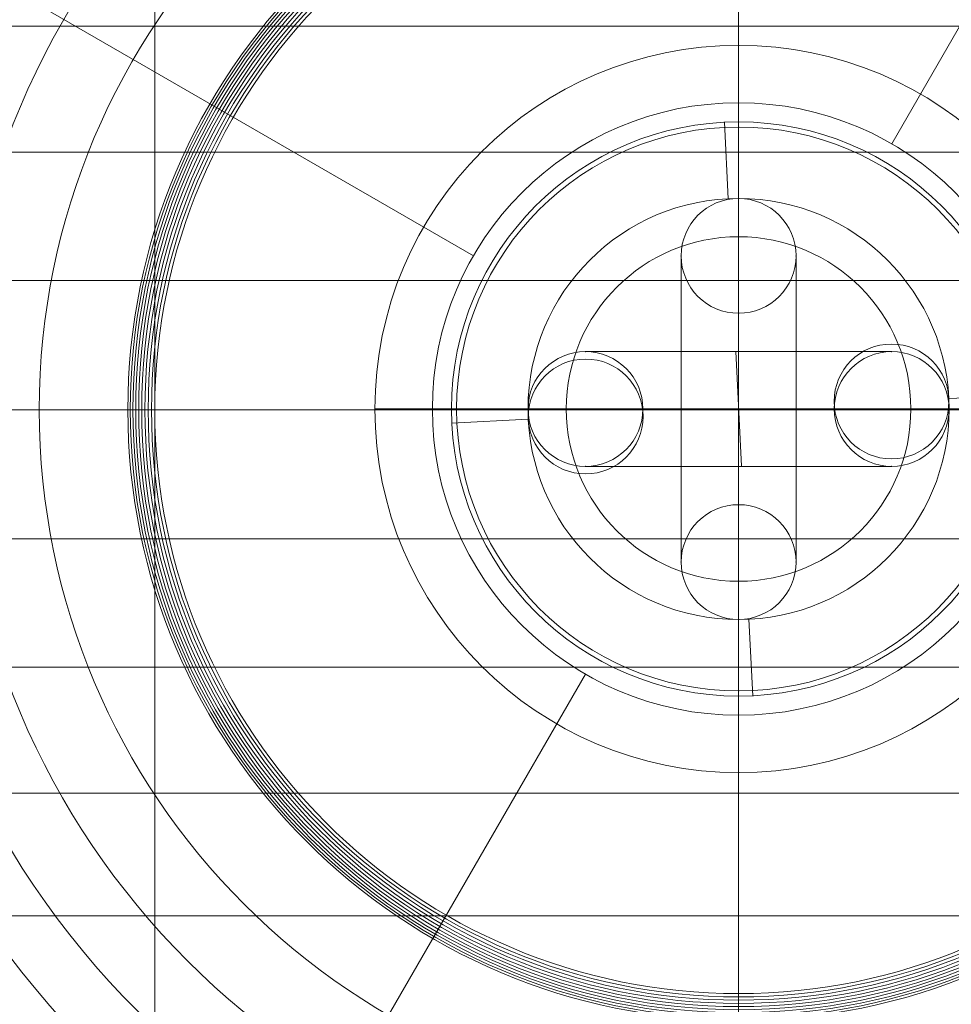
# Model space of a CAD drawing. Units: millimetres. Extents: x -42528 to 781, y -5709 to 7741.
# Drawn here: x -39273 to -39225, y -2346 to -2294 of the extents above; entities that cross this region are included whole.
import ezdxf

# ---------------------------------------------------------------- set-up
doc = ezdxf.new("R2010")
doc.units = ezdxf.units.MM
doc.header["$MEASUREMENT"] = 0
doc.linetypes.add('DGN Style 2', pattern=[169.228518, 101.537111, -67.691407])
for name, color, linetype, lineweight in [('Level 15', 7, 'Continuous', 0), ('Level 16', 7, 'Continuous', 0), ('orbit-st_[ID]_3_[Material]_Unchanged_[Source]_Cell - Level 25', 7, 'Continuous', 0), ('orbit-st_[ID]_3_[Material]_Unchanged_[Source]_Cell - Level 26', 7, 'Continuous', 0), ('orbit-st_[ID]_3_[Material]_Unchanged_[Source]_Cell - Level 27', 7, 'Continuous', 0), ('orbit-st_[ID]_3_[Material]_Unchanged_[Source]_Cell - Level 41', 7, 'Continuous', 0)]:
    doc.layers.add(name, color=color, linetype=linetype, lineweight=lineweight)

# ---------------------------------------------------------------- blocks, each defined once
blk = doc.blocks.new('From Smart Solid_255')
at = {"layer": 'orbit-st_[ID]_3_[Material]_Unchanged_[Source]_Cell - Level 25', "color": 9, "lineweight": 13}
for p, q in [((-30.5, -1400), (-30.5, 1400)), ((0, -1400), (0, 1400)), ((0, -1400), (0, 1400))]:
    blk.add_line(p, q, dxfattribs=at)
blk = doc.blocks.new('From Smart Solid_259')
at = {"layer": 'orbit-st_[ID]_3_[Material]_Unchanged_[Source]_Cell - Level 26', "color": 7, "lineweight": 13}
for p, q in [((-52.296, 20.04), (52.295, 20.04)), ((-53.789, 13.453), (53.788, 13.453)), ((-54.693, 6.747), (54.693, 6.747)), ((-54.998, 0), (54.997, 0)), ((-54.693, -6.747), (54.693, -6.747)), ((-53.789, -13.454), (53.788, -13.454)), ((-52.296, -20.04), (52.295, -20.04)), ((-50.224, -26.44), (50.223, -26.44))]:
    blk.add_line(p, q, dxfattribs=at)
at = {"layer": 'orbit-st_[ID]_3_[Material]_Unchanged_[Source]_Cell - Level 26', "color": 7, "lineweight": 13, "extrusion": (0, 0, -1)}
for radius in [54.697, 53.797, 52.3, 50.224, 47.593, 44.424, 40.724, 36.537, 31.911, 31.783, 31.645, 31.498, 31.344, 31.183, 31.017, 30.847, 30.675, 30.501]:
    blk.add_arc((0, 0), radius, 0, 360, dxfattribs=at)
at = {"layer": 'orbit-st_[ID]_3_[Material]_Unchanged_[Source]_Cell - Level 26', "color": 7, "lineweight": 13}
blk.add_arc((0, 0), 54.998, 101.78, 258.22, dxfattribs=at)
for points, knots in [([(-31.72, 54.413), (-35.077, 51.15), (-38.144, 47.555), (-40.842, 43.722), (-45.706, 36.811), (-49.451, 28.96), (-51.767, 20.819), (-53.683, 14.084), (-54.669, 7.01), (-54.67, 0)], [0, 0, 0, 0, 0.232647, 0.232647, 0.232647, 0.653332, 0.653332, 0.653332, 1, 1, 1, 1]), ([(0, 54.413), (0, 51.15), (0, 47.555), (0, 43.722), (0, 36.811), (0, 28.96), (0, 20.819), (0, 14.084), (0, 7.01), (0, 0)], [0, 0, 0, 0, 0.232647, 0.232647, 0.232647, 0.653332, 0.653332, 0.653332, 1, 1, 1, 1]), ([(-54.995, 0.612), (-54.995, 0.612), (-54.995, 0.62), (-54.995, 0.643), (-54.995, 0.659), (-54.994, 0.711), (-54.994, 0.752), (-54.992, 0.877), (-54.99, 0.966), (-54.985, 1.237), (-54.981, 1.422), (-54.964, 1.978), (-54.95, 2.353), (-54.894, 3.476), (-54.841, 4.226), (-54.705, 5.723), (-54.622, 6.471), (-54.425, 7.958), (-54.312, 8.699), (-53.67, 12.381), (-52.922, 15.268), (-51.441, 19.516), (-50.888, 20.919), (-49.963, 23.002), (-49.639, 23.693), (-48.964, 25.059), (-48.613, 25.733), (-47.518, 27.734), (-46.734, 29.036), (-45.057, 31.576), (-44.163, 32.814), (-42.266, 35.225), (-41.261, 36.398), (-39.665, 38.106), (-39.118, 38.668), (-38.005, 39.763), (-37.437, 40.298), (-34.541, 42.913), (-32.047, 44.809), (-28.027, 47.348), (-26.64, 48.143), (-24.485, 49.254), (-23.753, 49.611), (-22.637, 50.126), (-22.261, 50.294), (-21.507, 50.621), (-21.128, 50.78), (-19.223, 51.556), (-17.669, 52.109), (-14.497, 53.079), (-12.88, 53.496), (-11.228, 53.84)], [0, 0, 0, 0, 0.000977, 0.000977, 0.001953, 0.001953, 0.003906, 0.003906, 0.007813, 0.007813, 0.015625, 0.015625, 0.03125, 0.03125, 0.0625, 0.0625, 0.09375, 0.09375, 0.125, 0.125, 0.25, 0.25, 0.3125, 0.3125, 0.34375, 0.34375, 0.375, 0.375, 0.4375, 0.4375, 0.5, 0.5, 0.5625, 0.5625, 0.59375, 0.59375, 0.625, 0.625, 0.75, 0.75, 0.8125, 0.8125, 0.84375, 0.84375, 0.859375, 0.859375, 0.875, 0.875, 0.9375, 0.9375, 1, 1, 1, 1]), ([(-54.999, 0), (-54.999, 0), (-54.743, 0), (-54.235, 0), (-53.035, 0), (-50.371, 0), (-46.464, 0), (-42.721, 0), (-37.744, 0), (-31.911, 0)], [0, 0, 0, 0, 0.177007, 0.177007, 0.177007, 0.597389, 0.597389, 0.597389, 1, 1, 1, 1]), ([(-54.67, 0), (-54.669, -7.01), (-53.683, -14.084), (-51.767, -20.819), (-49.451, -28.96), (-45.706, -36.812), (-40.842, -43.723), (-38.144, -47.556), (-35.077, -51.15), (-31.72, -54.414)], [0, 0, 0, 0, 0.346668, 0.346668, 0.346668, 0.767353, 0.767353, 0.767353, 1, 1, 1, 1]), ([(-31.911, 0), (-31.767, 0), (-31.598, 0), (-31.417, 0), (-31.219, 0), (-30.999, 0), (-30.778, 0), (-30.686, 0), (-30.593, 0), (-30.501, 0)], [0, 0, 0, 0, 0.392469, 0.392469, 0.392469, 0.823101, 0.823101, 0.823101, 1, 1, 1, 1]), ([(0, 0), (0, -7.01), (0, -14.084), (0, -20.819), (0, -28.96), (0, -36.812), (0, -43.723), (0, -47.556), (0, -51.15), (0, -54.414)], [0, 0, 0, 0, 0.346668, 0.346668, 0.346668, 0.767353, 0.767353, 0.767353, 1, 1, 1, 1]), ([(-11.228, -53.84), (-12.88, -53.496), (-14.493, -53.08), (-17.648, -52.117), (-19.19, -51.568), (-22.206, -50.343), (-23.681, -49.666), (-25.843, -48.556), (-26.556, -48.169), (-27.965, -47.365), (-28.656, -46.95), (-30.691, -45.667), (-31.996, -44.762), (-34.509, -42.854), (-35.717, -41.853), (-37.457, -40.28), (-38.025, -39.744), (-39.138, -38.648), (-39.683, -38.088), (-41.281, -36.375), (-42.287, -35.2), (-44.186, -32.785), (-45.079, -31.545), (-46.755, -29.003), (-47.538, -27.7), (-48.631, -25.7), (-48.982, -25.025), (-49.487, -24.002), (-49.652, -23.659), (-49.974, -22.969), (-50.132, -22.622), (-50.903, -20.883), (-51.456, -19.479), (-52.933, -15.231), (-53.677, -12.349), (-54.442, -7.948), (-54.638, -6.468), (-54.841, -4.228), (-54.894, -3.477), (-54.95, -2.352), (-54.964, -1.978), (-54.981, -1.421), (-54.985, -1.236), (-54.99, -0.965), (-54.992, -0.876), (-54.994, -0.751), (-54.994, -0.711), (-54.995, -0.659), (-54.995, -0.643), (-54.995, -0.62), (-54.995, -0.612), (-54.995, -0.612)], [0, 0, 0, 0, 0.0625, 0.0625, 0.125, 0.125, 0.1875, 0.1875, 0.21875, 0.21875, 0.25, 0.25, 0.3125, 0.3125, 0.375, 0.375, 0.40625, 0.40625, 0.4375, 0.4375, 0.5, 0.5, 0.5625, 0.5625, 0.625, 0.625, 0.65625, 0.65625, 0.671875, 0.671875, 0.6875, 0.6875, 0.75, 0.75, 0.875, 0.875, 0.9375, 0.9375, 0.96875, 0.96875, 0.984375, 0.984375, 0.992188, 0.992188, 0.996094, 0.996094, 0.998047, 0.998047, 0.999023, 0.999023, 1, 1, 1, 1]), ([(0, -31.911), (0, -31.767), (0, -31.598), (0, -31.417), (0, -31.218), (0, -30.999), (0, -30.777), (0, -30.686), (0, -30.593), (0, -30.501)], [0, 0, 0, 0, 0.392469, 0.392469, 0.392469, 0.823101, 0.823101, 0.823101, 1, 1, 1, 1])]:
    blk.add_open_spline(points, degree=3, knots=knots, dxfattribs=at)
blk = doc.blocks.new('From Smart Solid_260')
at = {"layer": 'orbit-st_[ID]_3_[Material]_Unchanged_[Source]_Cell - Level 26', "color": 253, "linetype": 'Continuous', "lineweight": 13}
for p, q in [((-0.737, 14.982), (-0.737, 14.982)), ((-0.737, 14.982), (-0.54, 10.987)), ((-0.54, 10.987), (-0.737, 14.982)), ((14.982, 0.737), (10.987, 0.541)), ((14.982, 0.737), (10.987, 0.541)), ((14.982, 0.737), (14.982, 0.737)), ((-10.987, -0.541), (-14.982, -0.737)), ((-10.987, -0.541), (-14.982, -0.737)), ((-14.982, -0.737), (-14.982, -0.737)), ((0.737, -14.982), (0.541, -10.987)), ((0.541, -10.987), (0.737, -14.982)), ((0.737, -14.982), (0.737, -14.982))]:
    blk.add_line(p, q, dxfattribs=at)
at = {"layer": 'orbit-st_[ID]_3_[Material]_Unchanged_[Source]_Cell - Level 26', "color": 253, "linetype": 'Continuous', "lineweight": 13, "extrusion": (0, 0, -1)}
for radius in [15, 11]:
    blk.add_arc((0, 0), radius, 0, 360, dxfattribs=at)
at = {"layer": 'orbit-st_[ID]_3_[Material]_Unchanged_[Source]_Cell - Level 26', "color": 253, "linetype": 'Continuous', "lineweight": 13}
for radius in [15, 11]:
    blk.add_arc((0, 0), radius, 0, 360, dxfattribs=at)
blk = doc.blocks.new('From Smart Solid_261')
at = {"layer": 'orbit-st_[ID]_3_[Material]_Unchanged_[Source]_Cell - Level 26', "color": 253, "linetype": 'Continuous', "lineweight": 13}
for p, q in [((7.843, 3.389), (7.843, 3.389)), ((-8.137, 2.603), (-8.137, 2.603)), ((-0.147, 2.996), (0.148, -2.996)), ((10.987, 0.54), (10.987, 0.54)), ((4.994, 0.246), (4.994, 0.246)), ((-4.994, -0.246), (-4.994, -0.246)), ((-10.986, -0.54), (-10.986, -0.54)), ((8.138, -2.603), (8.138, -2.603)), ((-7.843, -3.389), (-7.843, -3.389))]:
    blk.add_line(p, q, dxfattribs=at)
at = {"layer": 'orbit-st_[ID]_3_[Material]_Unchanged_[Source]_Cell - Level 26', "color": 253, "linetype": 'Continuous', "lineweight": 13, "extrusion": (0, 0, -1)}
for centre in [(-7.991, 0.393), (-7.991, 0.393), (7.99, -0.393)]:
    blk.add_arc(centre, 3, 0, 360, dxfattribs=at)
at = {"layer": 'orbit-st_[ID]_3_[Material]_Unchanged_[Source]_Cell - Level 26', "color": 253, "linetype": 'Continuous', "lineweight": 13}
blk.add_arc((-7.99, -0.393), 3, 0, 360, dxfattribs=at)
blk.add_arc((-7.99, -0.393), 3, 0, 360, dxfattribs=at)
blk = doc.blocks.new('From Smart Solid_262')
at = {"layer": 'orbit-st_[ID]_3_[Material]_Unchanged_[Source]_Cell - Level 26', "color": 253, "linetype": 'Continuous', "lineweight": 13}
for p, q in [((0, 11), (0, -11)), ((0, 11), (0, -11)), ((-3, 8), (-3, -8)), ((-3, 8), (-3, -8)), ((3, 8), (3, -8)), ((3, 8), (3, -8)), ((0, 5), (0, -5)), ((0, 5), (0, -5)), ((-3, 0), (3, 0)), ((-3, 0), (3, 0))]:
    blk.add_line(p, q, dxfattribs=at)
blk.add_arc((0, 8), 3, 0, 360, dxfattribs=at)
blk.add_arc((0, 8), 3, 0, 360, dxfattribs=at)
blk.add_arc((0, 8), 3, 0, 360, dxfattribs=at)
at = {"layer": 'orbit-st_[ID]_3_[Material]_Unchanged_[Source]_Cell - Level 26', "color": 253, "linetype": 'Continuous', "lineweight": 13, "extrusion": (0, 0, -1)}
blk.add_arc((0, -8), 3, 0, 360, dxfattribs=at)
blk.add_arc((0, -8), 3, 0, 360, dxfattribs=at)
blk.add_arc((0, -8), 3, 0, 360, dxfattribs=at)
at = {"layer": 'orbit-st_[ID]_3_[Material]_Unchanged_[Source]_Cell - Level 26', "color": 253, "linetype": 'Continuous', "lineweight": 13}
for p in [(0, 11), (-3, 8), (3, 8), (0, 5), (0, -5), (-3, -8), (3, -8), (0, -11)]:
    blk.add_point(p, dxfattribs=at)
blk = doc.blocks.new('From Smart Solid_263')
at = {"layer": 'orbit-st_[ID]_3_[Material]_Unchanged_[Source]_Cell - Level 26', "color": 253, "linetype": 'Continuous', "lineweight": 13}
for p, q in [((8, 3), (-8, 3)), ((8, 3), (-8, 3)), ((0, 3), (0, -3)), ((0, 3), (0, -3)), ((11, 0), (-11, 0)), ((11, 0), (-11, 0)), ((5, 0), (-5, 0)), ((5, 0), (-5, 0)), ((8, -3), (-8, -3)), ((8, -3), (-8, -3))]:
    blk.add_line(p, q, dxfattribs=at)
at = {"layer": 'orbit-st_[ID]_3_[Material]_Unchanged_[Source]_Cell - Level 26', "color": 253, "linetype": 'Continuous', "lineweight": 13, "extrusion": (0, 0, -1)}
blk.add_arc((8, 0), 3, 0, 360, dxfattribs=at)
blk.add_arc((8, 0), 3, 0, 360, dxfattribs=at)
blk.add_arc((8, 0), 3, 0, 360, dxfattribs=at)
at = {"layer": 'orbit-st_[ID]_3_[Material]_Unchanged_[Source]_Cell - Level 26', "color": 253, "linetype": 'Continuous', "lineweight": 13}
blk.add_arc((8, 0), 3, 0, 360, dxfattribs=at)
blk.add_arc((8, 0), 3, 0, 360, dxfattribs=at)
blk.add_arc((8, 0), 3, 0, 360, dxfattribs=at)
for p in [(-8, 3), (8, 3), (-11, 0), (-5, 0), (5, 0), (11, 0), (-8, -3), (8, -3)]:
    blk.add_point(p, dxfattribs=at)
blk = doc.blocks.new('From Smart Solid_264')
at = {"layer": 'orbit-st_[ID]_3_[Material]_Unchanged_[Source]_Cell - Level 41', "color": 164, "linetype": 'Continuous', "lineweight": 13}
for p, q in [((8, 13.856), (75, 129.904)), ((-13.856, 8), (-129.904, 75)), ((-8, -13.856), (-75, -129.904))]:
    blk.add_line(p, q, dxfattribs=at)
for radius, end in [(148.02, 359.99999), (148.02, 359.99999), (132.493, 359.99999), (132.493, 359.99999), (103.067, 359.99999), (103.067, 359.99999), (62.829, 359.99999), (62.829, 359.99999), (16, 360), (16, 360)]:
    blk.add_arc((0, 0), radius, 0, end, dxfattribs=at)
for p in [(8, 13.856), (-13.856, 8), (-8, -13.856)]:
    blk.add_point(p, dxfattribs=at)
blk = doc.blocks.new('From Smart Solid_265')
at = {"layer": 'orbit-st_[ID]_3_[Material]_Unchanged_[Source]_Cell - Level 26', "color": 253, "linetype": 'Continuous', "lineweight": 13}
for p, q in [((0, 11), (0, -11)), ((0, 11), (0, -11)), ((-3, 8), (-3, -8)), ((-3, 8), (-3, -8)), ((3, 8), (3, -8)), ((3, 8), (3, -8)), ((0, 5), (0, -5)), ((0, 5), (0, -5)), ((3, 0), (-3, 0)), ((3, 0), (-3, 0))]:
    blk.add_line(p, q, dxfattribs=at)
at = {"layer": 'orbit-st_[ID]_3_[Material]_Unchanged_[Source]_Cell - Level 26', "color": 253, "linetype": 'Continuous', "lineweight": 13, "extrusion": (0, 0, -1)}
blk.add_arc((0, 8), 3, 0, 360, dxfattribs=at)
blk.add_arc((0, 8), 3, 0, 360, dxfattribs=at)
blk.add_arc((0, 8), 3, 0, 360, dxfattribs=at)
at = {"layer": 'orbit-st_[ID]_3_[Material]_Unchanged_[Source]_Cell - Level 26', "color": 253, "linetype": 'Continuous', "lineweight": 13}
blk.add_arc((0, -8), 3, 0, 360, dxfattribs=at)
blk.add_arc((0, -8), 3, 0, 360, dxfattribs=at)
blk.add_arc((0, -8), 3, 0, 360, dxfattribs=at)
for p in [(0, 11), (-3, 8), (3, 8), (0, 5), (0, -5), (-3, -8), (3, -8), (0, -11)]:
    blk.add_point(p, dxfattribs=at)
blk = doc.blocks.new('From Smart Solid_266')
at = {"layer": 'orbit-st_[ID]_3_[Material]_Unchanged_[Source]_Cell - Level 26', "color": 253, "linetype": 'Continuous', "lineweight": 13}
for p, q in [((8, 3), (-8, 3)), ((8, 3), (-8, 3)), ((0, 3), (0, -3)), ((0, 3), (0, -3)), ((11, 0), (-11, 0)), ((11, 0), (-11, 0)), ((5, 0), (-5, 0)), ((5, 0), (-5, 0)), ((8, -3), (-8, -3)), ((8, -3), (-8, -3))]:
    blk.add_line(p, q, dxfattribs=at)
at = {"layer": 'orbit-st_[ID]_3_[Material]_Unchanged_[Source]_Cell - Level 26', "color": 253, "linetype": 'Continuous', "lineweight": 13, "extrusion": (0, 0, -1)}
blk.add_arc((8, 0), 3, 0, 360, dxfattribs=at)
blk.add_arc((8, 0), 3, 0, 360, dxfattribs=at)
blk.add_arc((8, 0), 3, 0, 360, dxfattribs=at)
at = {"layer": 'orbit-st_[ID]_3_[Material]_Unchanged_[Source]_Cell - Level 26', "color": 253, "linetype": 'Continuous', "lineweight": 13}
blk.add_arc((8, 0), 3, 0, 360, dxfattribs=at)
blk.add_arc((8, 0), 3, 0, 360, dxfattribs=at)
blk.add_arc((8, 0), 3, 0, 360, dxfattribs=at)
for p in [(-8, 3), (8, 3), (-11, 0), (-5, 0), (5, 0), (11, 0), (-8, -3), (8, -3)]:
    blk.add_point(p, dxfattribs=at)
blk = doc.blocks.new('From Smart Solid_267')
at = {"layer": 'orbit-st_[ID]_3_[Material]_Unchanged_[Source]_Cell - Level 26', "color": 253, "linetype": 'Continuous', "lineweight": 13}
for p, q in [((0, 11), (0, -11)), ((0, 11), (0, -11)), ((-3, 8), (-3, -8)), ((-3, 8), (-3, -8)), ((3, 8), (3, -8)), ((3, 8), (3, -8)), ((0, 5), (0, -5)), ((0, 5), (0, -5)), ((3, 0), (-3, 0)), ((3, 0), (-3, 0))]:
    blk.add_line(p, q, dxfattribs=at)
at = {"layer": 'orbit-st_[ID]_3_[Material]_Unchanged_[Source]_Cell - Level 26', "color": 253, "linetype": 'Continuous', "lineweight": 13, "extrusion": (0, 0, -1)}
blk.add_arc((0, 8), 3, 0, 360, dxfattribs=at)
blk.add_arc((0, 8), 3, 0, 360, dxfattribs=at)
blk.add_arc((0, 8), 3, 0, 360, dxfattribs=at)
at = {"layer": 'orbit-st_[ID]_3_[Material]_Unchanged_[Source]_Cell - Level 26', "color": 253, "linetype": 'Continuous', "lineweight": 13}
blk.add_arc((0, -8), 3, 0, 360, dxfattribs=at)
blk.add_arc((0, -8), 3, 0, 360, dxfattribs=at)
blk.add_arc((0, -8), 3, 0, 360, dxfattribs=at)
for p in [(0, 11), (-3, 8), (3, 8), (0, 5), (0, -5), (-3, -8), (3, -8), (0, -11)]:
    blk.add_point(p, dxfattribs=at)
blk = doc.blocks.new('From Smart Solid_268')
at = {"layer": 'orbit-st_[ID]_3_[Material]_Unchanged_[Source]_Cell - Level 26', "color": 253, "linetype": 'Continuous', "lineweight": 13}
for p, q in [((8, 3), (-8, 3)), ((8, 3), (-8, 3)), ((0, 3), (0, -3)), ((0, 3), (0, -3)), ((11, 0), (-11, 0)), ((11, 0), (-11, 0)), ((5, 0), (-5, 0)), ((5, 0), (-5, 0)), ((8, -3), (-8, -3)), ((8, -3), (-8, -3))]:
    blk.add_line(p, q, dxfattribs=at)
at = {"layer": 'orbit-st_[ID]_3_[Material]_Unchanged_[Source]_Cell - Level 26', "color": 253, "linetype": 'Continuous', "lineweight": 13, "extrusion": (0, 0, -1)}
blk.add_arc((8, 0), 3, 0, 360, dxfattribs=at)
blk.add_arc((8, 0), 3, 0, 360, dxfattribs=at)
blk.add_arc((8, 0), 3, 0, 360, dxfattribs=at)
at = {"layer": 'orbit-st_[ID]_3_[Material]_Unchanged_[Source]_Cell - Level 26', "color": 253, "linetype": 'Continuous', "lineweight": 13}
blk.add_arc((8, 0), 3, 0, 360, dxfattribs=at)
blk.add_arc((8, 0), 3, 0, 360, dxfattribs=at)
blk.add_arc((8, 0), 3, 0, 360, dxfattribs=at)
for p in [(-8, 3), (8, 3), (-11, 0), (-5, 0), (5, 0), (11, 0), (-8, -3), (8, -3)]:
    blk.add_point(p, dxfattribs=at)
blk = doc.blocks.new('From Smart Solid_269')
at = {"layer": 'orbit-st_[ID]_3_[Material]_Unchanged_[Source]_Cell - Level 26', "color": 253, "linetype": 'Continuous', "lineweight": 13}
for p, q in [((0, 11), (0, -11)), ((0, 11), (0, -11)), ((-3, 8), (-3, -8)), ((-3, 8), (-3, -8)), ((3, 8), (3, -8)), ((3, 8), (3, -8)), ((0, 5), (0, -5)), ((0, 5), (0, -5)), ((3, 0), (-3, 0)), ((3, 0), (-3, 0))]:
    blk.add_line(p, q, dxfattribs=at)
at = {"layer": 'orbit-st_[ID]_3_[Material]_Unchanged_[Source]_Cell - Level 26', "color": 253, "linetype": 'Continuous', "lineweight": 13, "extrusion": (0, 0, -1)}
blk.add_arc((0, 8), 3, 0, 360, dxfattribs=at)
blk.add_arc((0, 8), 3, 0, 360, dxfattribs=at)
blk.add_arc((0, 8), 3, 0, 360, dxfattribs=at)
at = {"layer": 'orbit-st_[ID]_3_[Material]_Unchanged_[Source]_Cell - Level 26', "color": 253, "linetype": 'Continuous', "lineweight": 13}
blk.add_arc((0, -8), 3, 0, 360, dxfattribs=at)
blk.add_arc((0, -8), 3, 0, 360, dxfattribs=at)
blk.add_arc((0, -8), 3, 0, 360, dxfattribs=at)
for p in [(0, 11), (-3, 8), (3, 8), (0, 5), (0, -5), (-3, -8), (3, -8), (0, -11)]:
    blk.add_point(p, dxfattribs=at)
blk = doc.blocks.new('From Smart Solid_270')
at = {"layer": 'orbit-st_[ID]_3_[Material]_Unchanged_[Source]_Cell - Level 26', "color": 253, "linetype": 'Continuous', "lineweight": 13}
for p, q in [((8, 3), (-8, 3)), ((8, 3), (-8, 3)), ((0, 3), (0, -3)), ((0, 3), (0, -3)), ((11, 0), (-11, 0)), ((11, 0), (-11, 0)), ((5, 0), (-5, 0)), ((5, 0), (-5, 0)), ((8, -3), (-8, -3)), ((8, -3), (-8, -3))]:
    blk.add_line(p, q, dxfattribs=at)
at = {"layer": 'orbit-st_[ID]_3_[Material]_Unchanged_[Source]_Cell - Level 26', "color": 253, "linetype": 'Continuous', "lineweight": 13, "extrusion": (0, 0, -1)}
blk.add_arc((8, 0), 3, 0, 360, dxfattribs=at)
blk.add_arc((8, 0), 3, 0, 360, dxfattribs=at)
blk.add_arc((8, 0), 3, 0, 360, dxfattribs=at)
at = {"layer": 'orbit-st_[ID]_3_[Material]_Unchanged_[Source]_Cell - Level 26', "color": 253, "linetype": 'Continuous', "lineweight": 13}
blk.add_arc((8, 0), 3, 0, 360, dxfattribs=at)
blk.add_arc((8, 0), 3, 0, 360, dxfattribs=at)
blk.add_arc((8, 0), 3, 0, 360, dxfattribs=at)
for p in [(-8, 3), (8, 3), (-11, 0), (-5, 0), (5, 0), (11, 0), (-8, -3), (8, -3)]:
    blk.add_point(p, dxfattribs=at)
blk = doc.blocks.new('From Smart Solid_271')
at = {"layer": 'orbit-st_[ID]_3_[Material]_Unchanged_[Source]_Cell - Level 26', "color": 253, "linetype": 'Continuous', "lineweight": 13}
for p, q in [((0, 11), (0, -11)), ((0, 11), (0, -11)), ((-3, 8), (-3, -8)), ((-3, 8), (-3, -8)), ((3, 8), (3, -8)), ((3, 8), (3, -8)), ((0, 5), (0, -5)), ((0, 5), (0, -5)), ((3, 0), (-3, 0)), ((3, 0), (-3, 0))]:
    blk.add_line(p, q, dxfattribs=at)
at = {"layer": 'orbit-st_[ID]_3_[Material]_Unchanged_[Source]_Cell - Level 26', "color": 253, "linetype": 'Continuous', "lineweight": 13, "extrusion": (0, 0, -1)}
blk.add_arc((0, 8), 3, 0, 360, dxfattribs=at)
blk.add_arc((0, 8), 3, 0, 360, dxfattribs=at)
blk.add_arc((0, 8), 3, 0, 360, dxfattribs=at)
at = {"layer": 'orbit-st_[ID]_3_[Material]_Unchanged_[Source]_Cell - Level 26', "color": 253, "linetype": 'Continuous', "lineweight": 13}
blk.add_arc((0, -8), 3, 0, 360, dxfattribs=at)
blk.add_arc((0, -8), 3, 0, 360, dxfattribs=at)
blk.add_arc((0, -8), 3, 0, 360, dxfattribs=at)
for p in [(0, 11), (-3, 8), (3, 8), (0, 5), (0, -5), (-3, -8), (3, -8), (0, -11)]:
    blk.add_point(p, dxfattribs=at)
blk = doc.blocks.new('From Smart Solid_272')
at = {"layer": 'orbit-st_[ID]_3_[Material]_Unchanged_[Source]_Cell - Level 26', "color": 253, "linetype": 'Continuous', "lineweight": 13}
for p, q in [((8, 3), (-8, 3)), ((8, 3), (-8, 3)), ((0, 3), (0, -3)), ((0, 3), (0, -3)), ((11, 0), (-11, 0)), ((11, 0), (-11, 0)), ((5, 0), (-5, 0)), ((5, 0), (-5, 0)), ((8, -3), (-8, -3)), ((8, -3), (-8, -3))]:
    blk.add_line(p, q, dxfattribs=at)
at = {"layer": 'orbit-st_[ID]_3_[Material]_Unchanged_[Source]_Cell - Level 26', "color": 253, "linetype": 'Continuous', "lineweight": 13, "extrusion": (0, 0, -1)}
blk.add_arc((8, 0), 3, 0, 360, dxfattribs=at)
blk.add_arc((8, 0), 3, 0, 360, dxfattribs=at)
blk.add_arc((8, 0), 3, 0, 360, dxfattribs=at)
at = {"layer": 'orbit-st_[ID]_3_[Material]_Unchanged_[Source]_Cell - Level 26', "color": 253, "linetype": 'Continuous', "lineweight": 13}
blk.add_arc((8, 0), 3, 0, 360, dxfattribs=at)
blk.add_arc((8, 0), 3, 0, 360, dxfattribs=at)
blk.add_arc((8, 0), 3, 0, 360, dxfattribs=at)
for p in [(-8, 3), (8, 3), (-11, 0), (-5, 0), (5, 0), (11, 0), (-8, -3), (8, -3)]:
    blk.add_point(p, dxfattribs=at)
blk = doc.blocks.new('From Smart Solid_273')
at = {"layer": 'orbit-st_[ID]_3_[Material]_Unchanged_[Source]_Cell - Level 26', "color": 253, "linetype": 'Continuous', "lineweight": 13}
for p, q in [((0, 11), (0, -11)), ((0, 11), (0, -11)), ((-3, 8), (-3, -8)), ((-3, 8), (-3, -8)), ((3, 8), (3, -8)), ((3, 8), (3, -8)), ((0, 5), (0, -5)), ((0, 5), (0, -5)), ((3, 0), (-3, 0)), ((3, 0), (-3, 0))]:
    blk.add_line(p, q, dxfattribs=at)
at = {"layer": 'orbit-st_[ID]_3_[Material]_Unchanged_[Source]_Cell - Level 26', "color": 253, "linetype": 'Continuous', "lineweight": 13, "extrusion": (0, 0, -1)}
blk.add_arc((0, 8), 3, 0, 360, dxfattribs=at)
blk.add_arc((0, 8), 3, 0, 360, dxfattribs=at)
blk.add_arc((0, 8), 3, 0, 360, dxfattribs=at)
at = {"layer": 'orbit-st_[ID]_3_[Material]_Unchanged_[Source]_Cell - Level 26', "color": 253, "linetype": 'Continuous', "lineweight": 13}
blk.add_arc((0, -8), 3, 0, 360, dxfattribs=at)
blk.add_arc((0, -8), 3, 0, 360, dxfattribs=at)
blk.add_arc((0, -8), 3, 0, 360, dxfattribs=at)
for p in [(0, 11), (-3, 8), (3, 8), (0, 5), (0, -5), (-3, -8), (3, -8), (0, -11)]:
    blk.add_point(p, dxfattribs=at)
blk = doc.blocks.new('From Smart Solid_274')
at = {"layer": 'orbit-st_[ID]_3_[Material]_Unchanged_[Source]_Cell - Level 26', "color": 253, "linetype": 'Continuous', "lineweight": 13}
for p, q in [((8, 3), (-8, 3)), ((8, 3), (-8, 3)), ((0, 3), (0, -3)), ((0, 3), (0, -3)), ((11, 0), (-11, 0)), ((11, 0), (-11, 0)), ((5, 0), (-5, 0)), ((5, 0), (-5, 0)), ((8, -3), (-8, -3)), ((8, -3), (-8, -3))]:
    blk.add_line(p, q, dxfattribs=at)
at = {"layer": 'orbit-st_[ID]_3_[Material]_Unchanged_[Source]_Cell - Level 26', "color": 253, "linetype": 'Continuous', "lineweight": 13, "extrusion": (0, 0, -1)}
blk.add_arc((8, 0), 3, 0, 360, dxfattribs=at)
blk.add_arc((8, 0), 3, 0, 360, dxfattribs=at)
blk.add_arc((8, 0), 3, 0, 360, dxfattribs=at)
at = {"layer": 'orbit-st_[ID]_3_[Material]_Unchanged_[Source]_Cell - Level 26', "color": 253, "linetype": 'Continuous', "lineweight": 13}
blk.add_arc((8, 0), 3, 0, 360, dxfattribs=at)
blk.add_arc((8, 0), 3, 0, 360, dxfattribs=at)
blk.add_arc((8, 0), 3, 0, 360, dxfattribs=at)
for p in [(-8, 3), (8, 3), (-11, 0), (-5, 0), (5, 0), (11, 0), (-8, -3), (8, -3)]:
    blk.add_point(p, dxfattribs=at)
blk = doc.blocks.new('From Smart Solid_275')
at = {"layer": 'orbit-st_[ID]_3_[Material]_Unchanged_[Source]_Cell - Level 26', "color": 253, "linetype": 'Continuous', "lineweight": 13}
for p, q in [((0, 11), (0, -11)), ((0, 11), (0, -11)), ((-3, 8), (-3, -8)), ((-3, 8), (-3, -8)), ((3, 8), (3, -8)), ((3, 8), (3, -8)), ((0, 5), (0, -5)), ((0, 5), (0, -5)), ((3, 0), (-3, 0)), ((3, 0), (-3, 0))]:
    blk.add_line(p, q, dxfattribs=at)
at = {"layer": 'orbit-st_[ID]_3_[Material]_Unchanged_[Source]_Cell - Level 26', "color": 253, "linetype": 'Continuous', "lineweight": 13, "extrusion": (0, 0, -1)}
blk.add_arc((0, 8), 3, 0, 360, dxfattribs=at)
blk.add_arc((0, 8), 3, 0, 360, dxfattribs=at)
blk.add_arc((0, 8), 3, 0, 360, dxfattribs=at)
at = {"layer": 'orbit-st_[ID]_3_[Material]_Unchanged_[Source]_Cell - Level 26', "color": 253, "linetype": 'Continuous', "lineweight": 13}
blk.add_arc((0, -8), 3, 0, 360, dxfattribs=at)
blk.add_arc((0, -8), 3, 0, 360, dxfattribs=at)
blk.add_arc((0, -8), 3, 0, 360, dxfattribs=at)
for p in [(0, 11), (-3, 8), (3, 8), (0, 5), (0, -5), (-3, -8), (3, -8), (0, -11)]:
    blk.add_point(p, dxfattribs=at)
blk = doc.blocks.new('From Smart Solid_276')
at = {"layer": 'orbit-st_[ID]_3_[Material]_Unchanged_[Source]_Cell - Level 26', "color": 253, "linetype": 'Continuous', "lineweight": 13}
for p, q in [((-8, 3), (8, 3)), ((-8, 3), (8, 3)), ((0, 3), (0, -3)), ((0, 3), (0, -3)), ((-11, 0), (11, 0)), ((-11, 0), (11, 0)), ((-5, 0), (5, 0)), ((-5, 0), (5, 0)), ((-8, -3), (8, -3)), ((-8, -3), (8, -3))]:
    blk.add_line(p, q, dxfattribs=at)
at = {"layer": 'orbit-st_[ID]_3_[Material]_Unchanged_[Source]_Cell - Level 26', "color": 253, "linetype": 'Continuous', "lineweight": 13, "extrusion": (0, 0, -1)}
blk.add_arc((8, 0), 3, 0, 360, dxfattribs=at)
blk.add_arc((8, 0), 3, 0, 360, dxfattribs=at)
blk.add_arc((8, 0), 3, 0, 360, dxfattribs=at)
at = {"layer": 'orbit-st_[ID]_3_[Material]_Unchanged_[Source]_Cell - Level 26', "color": 253, "linetype": 'Continuous', "lineweight": 13}
blk.add_arc((8, 0), 3, 0, 360, dxfattribs=at)
blk.add_arc((8, 0), 3, 0, 360, dxfattribs=at)
blk.add_arc((8, 0), 3, 0, 360, dxfattribs=at)
for p in [(-8, 3), (8, 3), (-11, 0), (-5, 0), (5, 0), (11, 0), (-8, -3), (8, -3)]:
    blk.add_point(p, dxfattribs=at)
blk = doc.blocks.new('From Smart Solid_277')
at = {"layer": 'orbit-st_[ID]_3_[Material]_Unchanged_[Source]_Cell - Level 26', "color": 253, "linetype": 'Continuous', "lineweight": 13}
for p, q in [((0, 11), (0, -11)), ((0, 11), (0, -11)), ((-3, 8), (-3, -8)), ((-3, 8), (-3, -8)), ((3, 8), (3, -8)), ((3, 8), (3, -8)), ((0, 5), (0, -5)), ((0, 5), (0, -5)), ((3, 0), (-3, 0)), ((3, 0), (-3, 0))]:
    blk.add_line(p, q, dxfattribs=at)
at = {"layer": 'orbit-st_[ID]_3_[Material]_Unchanged_[Source]_Cell - Level 26', "color": 253, "linetype": 'Continuous', "lineweight": 13, "extrusion": (0, 0, -1)}
blk.add_arc((0, 8), 3, 0, 360, dxfattribs=at)
blk.add_arc((0, 8), 3, 0, 360, dxfattribs=at)
blk.add_arc((0, 8), 3, 0, 360, dxfattribs=at)
at = {"layer": 'orbit-st_[ID]_3_[Material]_Unchanged_[Source]_Cell - Level 26', "color": 253, "linetype": 'Continuous', "lineweight": 13}
blk.add_arc((0, -8), 3, 0, 360, dxfattribs=at)
blk.add_arc((0, -8), 3, 0, 360, dxfattribs=at)
blk.add_arc((0, -8), 3, 0, 360, dxfattribs=at)
for p in [(0, 11), (-3, 8), (3, 8), (0, 5), (0, -5), (-3, -8), (3, -8), (0, -11)]:
    blk.add_point(p, dxfattribs=at)
blk = doc.blocks.new('From Smart Solid_278')
at = {"layer": 'orbit-st_[ID]_3_[Material]_Unchanged_[Source]_Cell - Level 26', "color": 253, "linetype": 'Continuous', "lineweight": 13}
for p, q in [((8, 3), (-8, 3)), ((8, 3), (-8, 3)), ((0, 3), (0, -3)), ((0, 3), (0, -3)), ((11, 0), (-11, 0)), ((11, 0), (-11, 0)), ((5, 0), (-5, 0)), ((5, 0), (-5, 0)), ((8, -3), (-8, -3)), ((8, -3), (-8, -3))]:
    blk.add_line(p, q, dxfattribs=at)
at = {"layer": 'orbit-st_[ID]_3_[Material]_Unchanged_[Source]_Cell - Level 26', "color": 253, "linetype": 'Continuous', "lineweight": 13, "extrusion": (0, 0, -1)}
blk.add_arc((8, 0), 3, 0, 360, dxfattribs=at)
blk.add_arc((8, 0), 3, 0, 360, dxfattribs=at)
blk.add_arc((8, 0), 3, 0, 360, dxfattribs=at)
at = {"layer": 'orbit-st_[ID]_3_[Material]_Unchanged_[Source]_Cell - Level 26', "color": 253, "linetype": 'Continuous', "lineweight": 13}
blk.add_arc((8, 0), 3, 0, 360, dxfattribs=at)
blk.add_arc((8, 0), 3, 0, 360, dxfattribs=at)
blk.add_arc((8, 0), 3, 0, 360, dxfattribs=at)
for p in [(-8, 3), (8, 3), (-11, 0), (-5, 0), (5, 0), (11, 0), (-8, -3), (8, -3)]:
    blk.add_point(p, dxfattribs=at)
blk = doc.blocks.new('From Smart Solid_279')
at = {"layer": 'orbit-st_[ID]_3_[Material]_Unchanged_[Source]_Cell - Level 26', "color": 253, "linetype": 'Continuous', "lineweight": 13}
for p, q in [((0, 11), (0, -11)), ((0, 11), (0, -11)), ((-3, 8), (-3, -8)), ((-3, 8), (-3, -8)), ((3, 8), (3, -8)), ((3, 8), (3, -8)), ((0, 5), (0, -5)), ((0, 5), (0, -5)), ((3, 0), (-3, 0)), ((3, 0), (-3, 0))]:
    blk.add_line(p, q, dxfattribs=at)
at = {"layer": 'orbit-st_[ID]_3_[Material]_Unchanged_[Source]_Cell - Level 26', "color": 253, "linetype": 'Continuous', "lineweight": 13, "extrusion": (0, 0, -1)}
blk.add_arc((0, 8), 3, 0, 360, dxfattribs=at)
blk.add_arc((0, 8), 3, 0, 360, dxfattribs=at)
blk.add_arc((0, 8), 3, 0, 360, dxfattribs=at)
at = {"layer": 'orbit-st_[ID]_3_[Material]_Unchanged_[Source]_Cell - Level 26', "color": 253, "linetype": 'Continuous', "lineweight": 13}
blk.add_arc((0, -8), 3, 0, 360, dxfattribs=at)
blk.add_arc((0, -8), 3, 0, 360, dxfattribs=at)
blk.add_arc((0, -8), 3, 0, 360, dxfattribs=at)
for p in [(0, 11), (-3, 8), (3, 8), (0, 5), (0, -5), (-3, -8), (3, -8), (0, -11)]:
    blk.add_point(p, dxfattribs=at)
blk = doc.blocks.new('From Smart Solid_280')
at = {"layer": 'orbit-st_[ID]_3_[Material]_Unchanged_[Source]_Cell - Level 26', "color": 253, "linetype": 'Continuous', "lineweight": 13}
for p, q in [((8, 3), (-8, 3)), ((8, 3), (-8, 3)), ((0, 3), (0, -3)), ((0, 3), (0, -3)), ((11, 0), (-11, 0)), ((11, 0), (-11, 0)), ((5, 0), (-5, 0)), ((5, 0), (-5, 0)), ((8, -3), (-8, -3)), ((8, -3), (-8, -3))]:
    blk.add_line(p, q, dxfattribs=at)
at = {"layer": 'orbit-st_[ID]_3_[Material]_Unchanged_[Source]_Cell - Level 26', "color": 253, "linetype": 'Continuous', "lineweight": 13, "extrusion": (0, 0, -1)}
blk.add_arc((8, 0), 3, 0, 360, dxfattribs=at)
blk.add_arc((8, 0), 3, 0, 360, dxfattribs=at)
blk.add_arc((8, 0), 3, 0, 360, dxfattribs=at)
at = {"layer": 'orbit-st_[ID]_3_[Material]_Unchanged_[Source]_Cell - Level 26', "color": 253, "linetype": 'Continuous', "lineweight": 13}
blk.add_arc((8, 0), 3, 0, 360, dxfattribs=at)
blk.add_arc((8, 0), 3, 0, 360, dxfattribs=at)
blk.add_arc((8, 0), 3, 0, 360, dxfattribs=at)
for p in [(-8, 3), (8, 3), (-11, 0), (-5, 0), (5, 0), (11, 0), (-8, -3), (8, -3)]:
    blk.add_point(p, dxfattribs=at)
blk = doc.blocks.new('From Smart Solid_281')
at = {"layer": 'orbit-st_[ID]_3_[Material]_Unchanged_[Source]_Cell - Level 26', "color": 253, "linetype": 'Continuous', "lineweight": 13}
for p, q in [((0, 11), (0, -11)), ((0, 11), (0, -11)), ((-3, 8), (-3, -8)), ((-3, 8), (-3, -8)), ((3, 8), (3, -8)), ((3, 8), (3, -8)), ((0, 5), (0, -5)), ((0, 5), (0, -5)), ((3, 0), (-3, 0)), ((3, 0), (-3, 0))]:
    blk.add_line(p, q, dxfattribs=at)
at = {"layer": 'orbit-st_[ID]_3_[Material]_Unchanged_[Source]_Cell - Level 26', "color": 253, "linetype": 'Continuous', "lineweight": 13, "extrusion": (0, 0, -1)}
blk.add_arc((0, 8), 3, 0, 360, dxfattribs=at)
blk.add_arc((0, 8), 3, 0, 360, dxfattribs=at)
blk.add_arc((0, 8), 3, 0, 360, dxfattribs=at)
at = {"layer": 'orbit-st_[ID]_3_[Material]_Unchanged_[Source]_Cell - Level 26', "color": 253, "linetype": 'Continuous', "lineweight": 13}
blk.add_arc((0, -8), 3, 0, 360, dxfattribs=at)
blk.add_arc((0, -8), 3, 0, 360, dxfattribs=at)
blk.add_arc((0, -8), 3, 0, 360, dxfattribs=at)
for p in [(0, 11), (-3, 8), (3, 8), (0, 5), (0, -5), (-3, -8), (3, -8), (0, -11)]:
    blk.add_point(p, dxfattribs=at)
blk = doc.blocks.new('From Smart Solid_282')
at = {"layer": 'orbit-st_[ID]_3_[Material]_Unchanged_[Source]_Cell - Level 27', "color": 12, "linetype": 'Continuous', "lineweight": 13}
blk.add_arc((0, 0), 9, 0, 360, dxfattribs=at)
blk.add_arc((0, 0), 9, 0, 360, dxfattribs=at)
for p in [(0, 9), (-9, 0), (9, 0), (0, -9)]:
    blk.add_point(p, dxfattribs=at)
blk = doc.blocks.new('From Smart Solid_283')
at = {"layer": 'orbit-st_[ID]_3_[Material]_Unchanged_[Source]_Cell - Level 26', "color": 7, "linetype": 'Continuous', "lineweight": 13}
for p, q in [((0, 19), (0, 14.731)), ((0, 0), (0, 15)), ((0, 14.731), (0, 0)), ((-19, 0), (-14.731, 0)), ((0, 0), (-15, 0)), ((-14.731, 0), (0, 0)), ((14.731, 0), (0, 0)), ((0, -14.731), (0, 0)), ((0, 0), (15, 0)), ((0, 0), (0, -15)), ((19, 0), (14.731, 0)), ((0, -19), (0, -14.731))]:
    blk.add_line(p, q, dxfattribs=at)
at = {"layer": 'orbit-st_[ID]_3_[Material]_Unchanged_[Source]_Cell - Level 26', "color": 7, "linetype": 'Continuous', "lineweight": 13, "extrusion": (0, 0, -1)}
for radius in [19, 19, 14.731, 14.731]:
    blk.add_arc((0, 0), radius, 0, 360, dxfattribs=at)
at = {"layer": 'orbit-st_[ID]_3_[Material]_Unchanged_[Source]_Cell - Level 26', "color": 7, "linetype": 'Continuous', "lineweight": 13}
blk.add_arc((0, 0), 15, 0, 360, dxfattribs=at)
blk.add_arc((0, 0), 15, 0, 360, dxfattribs=at)
for p in [(0, 19), (0, 15), (0, 14.731), (-19, 0), (-15, 0), (-14.731, 0), (14.731, 0), (15, 0), (19, 0), (0, -14.731), (0, -15), (0, -19)]:
    blk.add_point(p, dxfattribs=at)
blk = doc.blocks.new('orbit-st_2')
at = {"layer": 'orbit-st_[ID]_3_[Material]_Unchanged_[Source]_Cell - Level 25', "color": 9, "lineweight": 13}
blk.add_blockref('From Smart Solid_255', (-39235.6365, -1463.9415), dxfattribs=at)
at = {"layer": 'orbit-st_[ID]_3_[Material]_Unchanged_[Source]_Cell - Level 26', "color": 7, "lineweight": 13}
blk.add_blockref('From Smart Solid_259', (-39235.636, -2314.4415), dxfattribs=at)
at = {"layer": 'orbit-st_[ID]_3_[Material]_Unchanged_[Source]_Cell - Level 26', "color": 7, "linetype": 'Continuous', "lineweight": 13}
blk.add_blockref('From Smart Solid_283', (-39235.6365, -2314.3995), dxfattribs=at)
at = {"layer": 'orbit-st_[ID]_3_[Material]_Unchanged_[Source]_Cell - Level 26', "color": 253, "linetype": 'Continuous', "lineweight": 13}
for name, p in [('From Smart Solid_260', (-39235.6365, -2314.3995)), ('From Smart Solid_262', (-39235.6365, -2314.3995)), ('From Smart Solid_265', (-39235.6365, -2314.3995)), ('From Smart Solid_267', (-39235.6365, -2314.3995)), ('From Smart Solid_269', (-39235.6365, -2314.3995)), ('From Smart Solid_271', (-39235.6365, -2314.3995)), ('From Smart Solid_273', (-39235.6365, -2314.3995)), ('From Smart Solid_275', (-39235.6365, -2314.3995)), ('From Smart Solid_277', (-39235.6365, -2314.3995)), ('From Smart Solid_279', (-39235.6365, -2314.3995)), ('From Smart Solid_281', (-39235.6365, -2314.3995)), ('From Smart Solid_263', (-39235.6365, -2314.3995)), ('From Smart Solid_266', (-39235.6365, -2314.3995)), ('From Smart Solid_268', (-39235.6365, -2314.3995)), ('From Smart Solid_270', (-39235.6365, -2314.3995)), ('From Smart Solid_272', (-39235.6365, -2314.3995)), ('From Smart Solid_274', (-39235.6365, -2314.3995)), ('From Smart Solid_276', (-39235.6365, -2314.3995)), ('From Smart Solid_278', (-39235.6365, -2314.3995)), ('From Smart Solid_280', (-39235.6365, -2314.3995)), ('From Smart Solid_261', (-39235.637, -2314.3995))]:
    blk.add_blockref(name, p, dxfattribs=at)
at = {"layer": 'orbit-st_[ID]_3_[Material]_Unchanged_[Source]_Cell - Level 27', "color": 12, "linetype": 'Continuous', "lineweight": 13}
blk.add_blockref('From Smart Solid_282', (-39235.6365, -2314.3995), dxfattribs=at)
at = {"layer": 'orbit-st_[ID]_3_[Material]_Unchanged_[Source]_Cell - Level 41', "color": 164, "linetype": 'Continuous', "lineweight": 13}
blk.add_blockref('From Smart Solid_264', (-39235.6365, -2314.3995), dxfattribs=at)

msp = doc.modelspace()

# ---------------------------------------------------------------- linework, layer by layer
at = {"layer": 'Level 15', "color": 7, "linetype": 'DGN Style 2', "lineweight": 13, "flags": 128}
msp.add_lwpolyline([(-38175.636, 4872.032, 0.831039), (-40885.242, 1704.442), (-40885.242, 953.448, 0.109724), (-41078.436, 296.061, 0.033644), (-41078.436, -223.945, 0.109724), (-40885.242, -881.332), (-40885.242, -1632.325, 0.831039), (-38175.636, -4799.916), (-36206.014, -3662.754), (-35613.324, -4004.943, 0.096222), (-35186.129, -4429.851, 0.033644), (-34735.79, -4689.855, 0.232212), (-33343.33, -4689.854, 0.033644), (-32892.991, -4429.851, 0.044407), (-32675.129, -4253.812, 0.040385), (-32427.407, -4136.319), (-31470.323, -3583.747, 0.16256), (-30190.801, -3175.667), (-29548.365, -2706.238, 0.085397), (-28722.061, -1853.03), (-28337.853, -1290.226, 0.436474), (-28844.627, 933.178), (-30664.06, 1983.628, 0.1969), (-31832.379, 2142.045, 0.137236), (-31885.66, 3272.263), (-31271.794, 4335.495, 0.213422), (-31145.789, 5553.741), (-31080.959, 5666.031, 0.414214), (-31446.984, 7032.056), (-31875.548, 7279.488, 0.414214), (-33241.574, 6913.463), (-33306.404, 6801.173, 0.213422), (-34298.434, 6082.927), (-34912.845, 5018.719, 0.1558), (-36025.677, 4390.923), (-36484.997, 3895.941)], format="xyb", close=True, dxfattribs=at)

# ---------------------------------------------------------------- block references
at = {"layer": 'Level 16', "color": 7, "linetype": 'Continuous', "lineweight": 0}
msp.add_blockref('orbit-st_2', (0, 0), dxfattribs=at)

doc.saveas('drawing.dxf')
